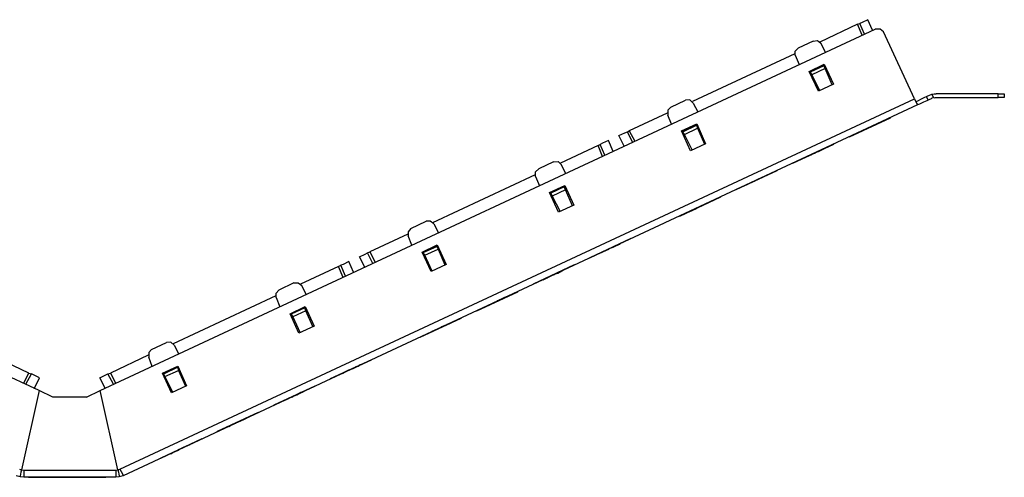
# Model space of a CAD drawing. Extents: x -8.2 to 10.8, y 3.6 to 15.9.
# Drawn here: x 0.8 to 10.8, y 11.2 to 15.9 of the extents above; entities that cross this region are included whole.
import ezdxf

# ---------------------------------------------------------------- set-up
doc = ezdxf.new("R2010")
doc.units = 0
doc.layers.add('7', color=7, linetype='CONTINUOUS')

msp = doc.modelspace()

# ---------------------------------------------------------------- linework, layer by layer
at = {"layer": '7'}
for p, q in [((9.272, 15.839), (8.89, 15.657)), ((9.272, 15.839), (9.296, 15.846)), ((9.32, 15.728), (9.272, 15.839)), ((9.32, 15.858), (9.296, 15.846)), ((9.343, 15.74), (9.296, 15.846)), ((9.379, 15.886), (9.32, 15.858)), ((9.426, 15.78), (9.379, 15.886)), ((0.953, 12.118), (-6.924, 15.791)), ((1.576, 12.118), (9.453, 15.791)), ((9.501, 15.791), (9.453, 15.791)), ((9.536, 15.764), (9.501, 15.791)), ((9.851, 15.083), (9.536, 15.764)), ((8.82, 15.669), (8.67, 15.598)), ((8.82, 15.669), (8.867, 15.673)), ((8.867, 15.673), (8.898, 15.646)), ((8.946, 15.555), (8.898, 15.646)), ((8.635, 15.539), (7.595, 15.055)), ((8.639, 15.567), (8.67, 15.598)), ((8.639, 15.524), (8.639, 15.567)), ((8.639, 15.524), (8.678, 15.429)), ((8.78, 15.358), (8.934, 15.433)), ((8.93, 15.417), (8.792, 15.354)), ((8.93, 15.417), (8.792, 15.354)), ((8.938, 15.421), (8.93, 15.417)), ((8.942, 15.39), (8.93, 15.417)), ((8.934, 15.433), (9.028, 15.232)), ((8.875, 15.161), (8.78, 15.358)), ((8.792, 15.354), (8.784, 15.35)), ((8.792, 15.354), (8.808, 15.327)), ((8.942, 15.39), (8.808, 15.327)), ((8.808, 15.327), (8.887, 15.165)), ((9.016, 15.224), (8.942, 15.39)), ((9.028, 15.232), (8.875, 15.161)), ((9.981, 15.11), (10.005, 15.118)), ((10.005, 15.118), (10.02, 15.126)), ((10.02, 15.126), (10.028, 15.13)), ((10.028, 15.13), (10.044, 15.091)), ((10.052, 15.13), (10.028, 15.126)), ((10.072, 15.13), (10.052, 15.13)), ((10.701, 15.134), (10.072, 15.134)), ((10.701, 15.094), (10.701, 15.134)), ((10.701, 15.134), (10.745, 15.134)), ((10.745, 15.134), (10.764, 15.134)), ((10.764, 15.134), (10.764, 15.094)), ((1.776, 11.319), (9.851, 15.083)), ((9.883, 15.02), (1.808, 11.252)), ((7.375, 14.996), (7.524, 15.067)), ((7.568, 15.071), (7.524, 15.067)), ((7.603, 15.039), (7.568, 15.071)), ((7.603, 15.039), (7.65, 14.949)), ((9.851, 15.083), (9.871, 15.039)), ((9.867, 15.055), (9.887, 15.063)), ((9.871, 15.039), (9.883, 15.02)), ((9.902, 15.028), (9.883, 15.02)), ((9.887, 15.063), (9.922, 15.083)), ((9.942, 15.047), (9.902, 15.028)), ((9.922, 15.083), (9.957, 15.098)), ((9.977, 15.063), (9.942, 15.047)), ((9.957, 15.098), (9.973, 15.106)), ((9.973, 15.106), (9.981, 15.11)), ((9.989, 15.067), (9.973, 15.106)), ((9.989, 15.067), (9.977, 15.063)), ((9.997, 15.071), (9.989, 15.067)), ((10.02, 15.083), (9.997, 15.071)), ((10.028, 15.087), (10.02, 15.083)), ((10.044, 15.091), (10.028, 15.087)), ((10.06, 15.091), (10.048, 15.087)), ((10.072, 15.091), (10.06, 15.091)), ((10.072, 15.094), (10.701, 15.094)), ((10.745, 15.094), (10.701, 15.094)), ((10.764, 15.094), (10.745, 15.094)), ((7.339, 14.937), (6.953, 14.756)), ((7.375, 14.996), (7.343, 14.965)), ((7.343, 14.965), (7.343, 14.917)), ((7.383, 14.823), (7.343, 14.917)), ((7.485, 14.756), (7.639, 14.827)), ((7.497, 14.748), (7.635, 14.815)), ((7.635, 14.815), (7.497, 14.752)), ((7.642, 14.819), (7.635, 14.815)), ((7.635, 14.815), (7.646, 14.783)), ((7.639, 14.827), (7.729, 14.626)), ((9.19, 14.697), (9.607, 14.89)), ((9.607, 14.89), (9.19, 14.697)), ((9.19, 14.697), (9.607, 14.89)), ((9.607, 14.89), (9.19, 14.697)), ((9.505, 14.842), (9.418, 14.803)), ((9.418, 14.803), (9.485, 14.835)), ((9.485, 14.835), (9.438, 14.811)), ((9.438, 14.811), (9.485, 14.835)), ((9.438, 14.811), (9.485, 14.835)), ((9.485, 14.835), (9.505, 14.842)), ((9.505, 14.842), (9.485, 14.835)), ((9.485, 14.835), (9.505, 14.842)), ((9.505, 14.842), (9.485, 14.835)), ((6.847, 14.709), (6.906, 14.736)), ((6.906, 14.736), (6.934, 14.748)), ((6.934, 14.748), (6.953, 14.756)), ((6.985, 14.642), (6.934, 14.748)), ((6.953, 14.756), (7.009, 14.65)), ((7.576, 14.555), (7.485, 14.756)), ((7.497, 14.752), (7.489, 14.748)), ((7.497, 14.752), (7.497, 14.748)), ((7.513, 14.72), (7.497, 14.748)), ((7.513, 14.72), (7.646, 14.783)), ((7.591, 14.563), (7.513, 14.72)), ((7.646, 14.783), (7.717, 14.622)), ((9.383, 14.787), (9.292, 14.744)), ((9.292, 14.744), (9.383, 14.787)), ((9.383, 14.787), (9.292, 14.744)), ((9.292, 14.744), (9.359, 14.776)), ((9.292, 14.744), (9.316, 14.752)), ((9.316, 14.752), (9.359, 14.776)), ((9.359, 14.776), (9.383, 14.787)), ((9.438, 14.811), (9.414, 14.799)), ((9.414, 14.799), (9.438, 14.811)), ((9.418, 14.803), (9.438, 14.811)), ((9.438, 14.811), (9.418, 14.803)), ((6.635, 14.606), (6.658, 14.618)), ((6.682, 14.63), (6.658, 14.618)), ((6.705, 14.508), (6.658, 14.618)), ((6.741, 14.657), (6.682, 14.63)), ((6.788, 14.547), (6.741, 14.657)), ((6.902, 14.602), (6.847, 14.709)), ((7.729, 14.626), (7.576, 14.555)), ((8.615, 14.429), (9.032, 14.622)), ((9.032, 14.622), (8.615, 14.429)), ((9.032, 14.622), (8.615, 14.429)), ((8.615, 14.429), (9.032, 14.622)), ((6.635, 14.606), (6.253, 14.429)), ((6.682, 14.496), (6.635, 14.606)), ((8.808, 14.516), (8.717, 14.476)), ((8.717, 14.476), (8.808, 14.516)), ((8.808, 14.516), (8.717, 14.476)), ((8.784, 14.508), (8.808, 14.516)), ((8.93, 14.575), (8.839, 14.531)), ((8.839, 14.531), (8.863, 14.543)), ((8.863, 14.543), (8.839, 14.531)), ((8.91, 14.563), (8.863, 14.543)), ((8.863, 14.543), (8.91, 14.563)), ((8.875, 14.547), (8.93, 14.575)), ((8.91, 14.563), (8.875, 14.547)), ((8.91, 14.563), (8.93, 14.575)), ((8.93, 14.575), (8.91, 14.563)), ((8.93, 14.575), (8.91, 14.563)), ((8.91, 14.563), (8.93, 14.575)), ((6.182, 14.441), (6.032, 14.37)), ((6.182, 14.441), (6.229, 14.445)), ((6.229, 14.445), (6.261, 14.413)), ((6.308, 14.323), (6.261, 14.413)), ((8.717, 14.476), (8.784, 14.508)), ((8.717, 14.476), (8.741, 14.484)), ((8.741, 14.484), (8.784, 14.508)), ((6.001, 14.339), (6.032, 14.37)), ((6.001, 14.291), (6.001, 14.339)), ((8.457, 14.354), (8.04, 14.161)), ((8.04, 14.161), (8.457, 14.354)), ((8.457, 14.354), (8.04, 14.161)), ((8.04, 14.161), (8.457, 14.354)), ((5.997, 14.311), (4.953, 13.823)), ((6.001, 14.291), (6.04, 14.197)), ((8.233, 14.248), (8.142, 14.205)), ((8.142, 14.209), (8.233, 14.248)), ((8.233, 14.248), (8.142, 14.209)), ((8.142, 14.209), (8.209, 14.24)), ((8.142, 14.209), (8.162, 14.217)), ((8.162, 14.217), (8.209, 14.24)), ((8.209, 14.24), (8.233, 14.248)), ((8.355, 14.307), (8.264, 14.264)), ((8.264, 14.264), (8.355, 14.307)), ((8.264, 14.264), (8.288, 14.276)), ((8.288, 14.276), (8.264, 14.264)), ((8.264, 14.264), (8.288, 14.276)), ((8.264, 14.264), (8.288, 14.276)), ((8.288, 14.276), (8.331, 14.295)), ((8.288, 14.276), (8.331, 14.295)), ((8.331, 14.295), (8.288, 14.276)), ((8.288, 14.276), (8.331, 14.295)), ((8.331, 14.295), (8.355, 14.307)), ((8.331, 14.295), (8.355, 14.307)), ((8.355, 14.307), (8.331, 14.295)), ((8.331, 14.295), (8.355, 14.307)), ((6.142, 14.13), (6.296, 14.201)), ((6.233, 13.929), (6.142, 14.13)), ((6.154, 14.126), (6.146, 14.122)), ((6.292, 14.189), (6.154, 14.126)), ((6.292, 14.189), (6.154, 14.122)), ((6.154, 14.126), (6.154, 14.122)), ((6.154, 14.122), (6.17, 14.094)), ((6.304, 14.157), (6.17, 14.094)), ((6.3, 14.193), (6.292, 14.189)), ((6.304, 14.157), (6.292, 14.189)), ((6.296, 14.201), (6.39, 14)), ((6.375, 13.996), (6.304, 14.157)), ((8.142, 14.205), (8.142, 14.209)), ((6.17, 14.094), (6.249, 13.937)), ((7.883, 14.087), (7.465, 13.89)), ((7.465, 13.89), (7.883, 14.087)), ((7.465, 13.89), (7.883, 14.087)), ((7.883, 14.087), (7.465, 13.89)), ((7.69, 13.996), (7.78, 14.039)), ((7.757, 14.028), (7.713, 14.008)), ((7.713, 14.008), (7.757, 14.028)), ((7.737, 14.02), (7.764, 14.031)), ((7.741, 14.02), (7.749, 14.024)), ((7.757, 14.028), (7.78, 14.039)), ((7.78, 14.039), (7.757, 14.028)), ((6.39, 14), (6.233, 13.929)), ((7.658, 13.98), (7.568, 13.937)), ((7.568, 13.937), (7.635, 13.968)), ((7.67, 13.988), (7.579, 13.945)), ((7.579, 13.945), (7.583, 13.945)), ((7.583, 13.945), (7.67, 13.988)), ((7.583, 13.945), (7.603, 13.957)), ((7.603, 13.957), (7.65, 13.976)), ((7.65, 13.976), (7.67, 13.988)), ((7.69, 13.996), (7.713, 14.008)), ((7.713, 14.008), (7.69, 13.996)), ((4.733, 13.764), (4.887, 13.839)), ((4.93, 13.839), (4.887, 13.839)), ((4.965, 13.811), (4.93, 13.839)), ((4.965, 13.811), (5.013, 13.72)), ((4.733, 13.764), (4.705, 13.732)), ((4.705, 13.732), (4.705, 13.689)), ((4.701, 13.705), (4.316, 13.528)), ((4.741, 13.594), (4.705, 13.689)), ((6.969, 13.661), (6.552, 13.465)), ((6.552, 13.465), (6.969, 13.661)), ((6.969, 13.661), (6.552, 13.465)), ((6.552, 13.465), (6.969, 13.661)), ((6.867, 13.614), (6.78, 13.571)), ((6.867, 13.614), (6.855, 13.606)), ((6.855, 13.606), (6.867, 13.614)), ((4.268, 13.504), (4.292, 13.516)), ((4.292, 13.516), (4.316, 13.528)), ((4.347, 13.409), (4.292, 13.516)), ((4.316, 13.528), (4.371, 13.421)), ((4.847, 13.524), (5.001, 13.598)), ((4.938, 13.327), (4.847, 13.524)), ((4.859, 13.52), (4.851, 13.516)), ((4.859, 13.52), (4.997, 13.583)), ((4.997, 13.583), (4.859, 13.52)), ((4.875, 13.492), (4.859, 13.52)), ((4.875, 13.492), (5.009, 13.555)), ((5.005, 13.587), (4.997, 13.583)), ((4.997, 13.583), (5.009, 13.555)), ((5.001, 13.598), (5.091, 13.398)), ((5.009, 13.555), (5.079, 13.394)), ((6.654, 13.512), (6.745, 13.555)), ((6.745, 13.555), (6.654, 13.512)), ((6.745, 13.555), (6.654, 13.512)), ((6.654, 13.512), (6.721, 13.543)), ((6.654, 13.512), (6.678, 13.524)), ((6.678, 13.524), (6.721, 13.543)), ((6.721, 13.543), (6.745, 13.555)), ((6.788, 13.575), (6.776, 13.571)), ((6.776, 13.571), (6.78, 13.571)), ((6.78, 13.571), (6.847, 13.602)), ((6.78, 13.571), (6.788, 13.575)), ((6.788, 13.575), (6.812, 13.587)), ((6.812, 13.587), (6.788, 13.575)), ((6.812, 13.587), (6.835, 13.598)), ((6.835, 13.598), (6.812, 13.587)), ((6.855, 13.606), (6.835, 13.598)), ((6.835, 13.598), (6.855, 13.606)), ((4.103, 13.429), (4.044, 13.398)), ((4.15, 13.319), (4.103, 13.429)), ((4.209, 13.476), (4.268, 13.504)), ((4.264, 13.37), (4.209, 13.476)), ((4.95, 13.331), (4.875, 13.492)), ((3.997, 13.378), (3.611, 13.197)), ((3.997, 13.378), (4.02, 13.39)), ((4.044, 13.268), (3.997, 13.378)), ((4.044, 13.398), (4.02, 13.39)), ((4.068, 13.28), (4.02, 13.39)), ((5.091, 13.398), (4.938, 13.327)), ((5.977, 13.197), (6.394, 13.394)), ((6.394, 13.394), (5.977, 13.197)), ((6.394, 13.394), (5.977, 13.197)), ((5.977, 13.197), (6.394, 13.394)), ((6.225, 13.311), (6.201, 13.303)), ((6.201, 13.303), (6.225, 13.311)), ((6.209, 13.307), (6.257, 13.327)), ((6.209, 13.307), (6.257, 13.327)), ((6.257, 13.327), (6.209, 13.307)), ((6.225, 13.311), (6.268, 13.335)), ((6.268, 13.335), (6.225, 13.311)), ((6.268, 13.335), (6.237, 13.319)), ((6.276, 13.339), (6.257, 13.327)), ((6.257, 13.327), (6.276, 13.339)), ((6.257, 13.327), (6.276, 13.339)), ((6.292, 13.346), (6.268, 13.335)), ((6.268, 13.335), (6.292, 13.346)), ((6.268, 13.335), (6.292, 13.346)), ((6.292, 13.346), (6.268, 13.335)), ((3.544, 13.213), (3.39, 13.138)), ((3.544, 13.213), (3.587, 13.213)), ((3.587, 13.213), (3.623, 13.185)), ((6.17, 13.287), (6.079, 13.244)), ((6.079, 13.244), (6.146, 13.276)), ((6.095, 13.252), (6.123, 13.264)), ((6.099, 13.256), (6.107, 13.26)), ((6.186, 13.295), (6.209, 13.307)), ((6.186, 13.295), (6.209, 13.307)), ((6.209, 13.307), (6.186, 13.295)), ((3.363, 13.106), (3.39, 13.138)), ((3.67, 13.094), (3.623, 13.185)), ((5.82, 13.122), (5.402, 12.929)), ((5.402, 12.929), (5.82, 13.122)), ((5.82, 13.122), (5.402, 12.929)), ((5.402, 12.929), (5.82, 13.122)), ((3.359, 13.079), (2.316, 12.594)), ((3.363, 13.063), (3.363, 13.106)), ((3.363, 13.063), (3.402, 12.968)), ((5.595, 13.02), (5.505, 12.976)), ((5.611, 13.028), (5.635, 13.035)), ((5.635, 13.035), (5.611, 13.028)), ((5.611, 13.028), (5.635, 13.035)), ((5.635, 13.035), (5.611, 13.028)), ((5.627, 13.035), (5.717, 13.075)), ((5.717, 13.075), (5.627, 13.035)), ((5.627, 13.035), (5.65, 13.043)), ((5.635, 13.035), (5.678, 13.059)), ((5.678, 13.059), (5.635, 13.035)), ((5.635, 13.035), (5.678, 13.059)), ((5.65, 13.043), (5.694, 13.067)), ((5.678, 13.059), (5.701, 13.071)), ((5.678, 13.059), (5.701, 13.071)), ((5.701, 13.071), (5.678, 13.059)), ((5.701, 13.071), (5.678, 13.059)), ((5.694, 13.067), (5.717, 13.075)), ((3.505, 12.898), (3.658, 12.972)), ((3.654, 12.957), (3.516, 12.894)), ((3.654, 12.957), (3.516, 12.894)), ((3.666, 12.929), (3.532, 12.866)), ((3.662, 12.961), (3.654, 12.957)), ((3.666, 12.929), (3.654, 12.957)), ((3.658, 12.972), (3.749, 12.772)), ((3.737, 12.768), (3.666, 12.929)), ((5.505, 12.976), (5.572, 13.008)), ((5.52, 12.984), (5.548, 12.996)), ((5.524, 12.988), (5.532, 12.992)), ((3.595, 12.701), (3.505, 12.898)), ((3.516, 12.894), (3.509, 12.89)), ((3.516, 12.894), (3.532, 12.866)), ((3.532, 12.866), (3.607, 12.705)), ((4.827, 12.661), (5.245, 12.854)), ((5.245, 12.854), (4.827, 12.661)), ((4.827, 12.661), (5.245, 12.854)), ((5.245, 12.854), (4.827, 12.661)), ((3.749, 12.772), (3.595, 12.701)), ((5.032, 12.756), (4.946, 12.717)), ((4.946, 12.717), (5.013, 12.748)), ((4.946, 12.717), (4.973, 12.728)), ((4.95, 12.717), (4.957, 12.72)), ((5.127, 12.799), (5.036, 12.76)), ((5.068, 12.776), (5.127, 12.799)), ((5.099, 12.787), (5.127, 12.799)), ((5.103, 12.791), (5.111, 12.795)), ((2.292, 12.61), (2.249, 12.606)), ((2.327, 12.579), (2.292, 12.61)), ((2.095, 12.535), (2.068, 12.504)), ((2.095, 12.535), (2.249, 12.606)), ((2.327, 12.579), (2.375, 12.488)), ((0.851, 12.295), (0.465, 12.476)), ((2.064, 12.476), (1.678, 12.295)), ((2.068, 12.504), (2.068, 12.457)), ((2.103, 12.362), (2.068, 12.457)), ((3.914, 12.236), (4.331, 12.429)), ((4.331, 12.429), (3.914, 12.236)), ((4.331, 12.429), (3.914, 12.236)), ((3.914, 12.236), (4.331, 12.429)), ((2.209, 12.295), (2.363, 12.366)), ((2.221, 12.287), (2.359, 12.354)), ((2.355, 12.354), (2.221, 12.291)), ((2.233, 12.26), (2.371, 12.323)), ((2.367, 12.358), (2.355, 12.354)), ((2.355, 12.354), (2.359, 12.354)), ((2.359, 12.354), (2.371, 12.323)), ((2.363, 12.366), (2.453, 12.165)), ((2.371, 12.323), (2.442, 12.161)), ((4.107, 12.327), (4.016, 12.283)), ((4.016, 12.283), (4.083, 12.315)), ((4.127, 12.335), (4.146, 12.342)), ((4.127, 12.335), (4.146, 12.342)), ((4.146, 12.342), (4.127, 12.335)), ((4.139, 12.342), (4.15, 12.346)), ((4.15, 12.346), (4.139, 12.339)), ((4.139, 12.339), (4.139, 12.342)), ((4.146, 12.342), (4.194, 12.366)), ((4.194, 12.366), (4.146, 12.342)), ((4.146, 12.342), (4.194, 12.366)), ((4.174, 12.358), (4.15, 12.346)), ((4.15, 12.346), (4.174, 12.358)), ((4.174, 12.358), (4.198, 12.366)), ((4.198, 12.366), (4.174, 12.358)), ((4.213, 12.374), (4.194, 12.366)), ((4.194, 12.366), (4.213, 12.374)), ((4.194, 12.366), (4.213, 12.374)), ((4.217, 12.378), (4.198, 12.366)), ((4.198, 12.366), (4.217, 12.378)), ((4.217, 12.378), (4.229, 12.382)), ((4.229, 12.382), (4.217, 12.378)), ((0.796, 12.189), (0.851, 12.295)), ((0.82, 12.181), (0.875, 12.287)), ((0.851, 12.295), (0.875, 12.287)), ((0.898, 12.276), (0.875, 12.287)), ((0.957, 12.248), (0.898, 12.276)), ((0.906, 12.142), (0.957, 12.248)), ((1.572, 12.248), (1.631, 12.276)), ((1.627, 12.142), (1.572, 12.248)), ((1.631, 12.276), (1.654, 12.287)), ((1.654, 12.287), (1.678, 12.295)), ((1.709, 12.181), (1.654, 12.287)), ((1.678, 12.295), (1.733, 12.189)), ((2.3, 12.094), (2.209, 12.295)), ((2.221, 12.291), (2.213, 12.287)), ((2.221, 12.291), (2.221, 12.287)), ((2.233, 12.26), (2.221, 12.287)), ((2.312, 12.102), (2.233, 12.26)), ((4.032, 12.291), (4.06, 12.303)), ((4.036, 12.291), (4.048, 12.295)), ((0.953, 12.118), (0.776, 11.311)), ((0.906, 12.142), (0.902, 12.142)), ((0.902, 12.142), (0.906, 12.142)), ((1.095, 12.051), (0.953, 12.118)), ((1.434, 12.051), (1.576, 12.118)), ((1.753, 11.311), (1.576, 12.118)), ((2.453, 12.165), (2.3, 12.094)), ((3.757, 12.161), (3.339, 11.968)), ((3.339, 11.968), (3.757, 12.161)), ((3.339, 11.968), (3.757, 12.161)), ((3.757, 12.161), (3.339, 11.968)), ((3.631, 12.102), (3.654, 12.114)), ((3.654, 12.114), (3.631, 12.102)), ((3.631, 12.102), (3.654, 12.114)), ((1.434, 12.051), (1.095, 12.051)), ((3.442, 12.016), (3.461, 12.024)), ((3.461, 12.024), (3.442, 12.016)), ((3.457, 12.024), (3.485, 12.035)), ((3.509, 12.047), (3.461, 12.024)), ((3.461, 12.024), (3.509, 12.047)), ((3.461, 12.024), (3.469, 12.028)), ((3.509, 12.047), (3.473, 12.031)), ((3.532, 12.055), (3.509, 12.047)), ((3.509, 12.047), (3.532, 12.055)), ((3.532, 12.055), (3.509, 12.047)), ((3.509, 12.047), (3.532, 12.055)), ((3.548, 12.063), (3.639, 12.106)), ((3.572, 12.075), (3.548, 12.063)), ((3.548, 12.063), (3.572, 12.075)), ((3.564, 12.071), (3.587, 12.083)), ((3.564, 12.071), (3.587, 12.083)), ((3.587, 12.083), (3.564, 12.071)), ((3.615, 12.098), (3.572, 12.075)), ((3.572, 12.075), (3.615, 12.098)), ((3.631, 12.102), (3.587, 12.083)), ((3.587, 12.083), (3.631, 12.102)), ((3.587, 12.083), (3.631, 12.102)), ((3.615, 12.098), (3.639, 12.106)), ((3.639, 12.106), (3.615, 12.098)), ((3.182, 11.894), (2.764, 11.701)), ((2.764, 11.701), (3.182, 11.894)), ((2.764, 11.701), (3.182, 11.894)), ((3.182, 11.894), (2.764, 11.701)), ((3.064, 11.839), (2.973, 11.795)), ((2.973, 11.795), (3.04, 11.827)), ((2.989, 11.803), (3.009, 11.815)), ((2.989, 11.803), (3.009, 11.815)), ((3.009, 11.815), (2.989, 11.803)), ((3.009, 11.815), (2.989, 11.803)), ((3.009, 11.815), (3.056, 11.835)), ((3.056, 11.835), (3.009, 11.815)), ((3.009, 11.815), (3.056, 11.835)), ((3.056, 11.835), (3.079, 11.846)), ((3.079, 11.846), (3.056, 11.835)), ((3.079, 11.846), (3.056, 11.835)), ((3.056, 11.835), (3.079, 11.846)), ((2.887, 11.756), (2.863, 11.748)), ((2.867, 11.748), (2.887, 11.756)), ((2.883, 11.752), (2.91, 11.768)), ((2.934, 11.78), (2.887, 11.756)), ((2.887, 11.756), (2.934, 11.78)), ((2.887, 11.756), (2.894, 11.76)), ((2.934, 11.78), (2.898, 11.764)), ((2.934, 11.78), (2.953, 11.787)), ((2.953, 11.787), (2.934, 11.78)), ((2.953, 11.787), (2.934, 11.78)), ((2.934, 11.78), (2.953, 11.787)), ((2.19, 11.429), (2.607, 11.626)), ((2.607, 11.626), (2.19, 11.429)), ((2.607, 11.626), (2.19, 11.429)), ((2.19, 11.429), (2.607, 11.626)), ((2.359, 11.508), (2.379, 11.52)), ((2.379, 11.52), (2.359, 11.508)), ((2.379, 11.52), (2.359, 11.508)), ((2.359, 11.508), (2.379, 11.52)), ((2.398, 11.528), (2.418, 11.539)), ((2.418, 11.539), (2.398, 11.528)), ((2.505, 11.579), (2.414, 11.535)), ((2.418, 11.539), (2.465, 11.559)), ((2.465, 11.559), (2.418, 11.539)), ((2.465, 11.559), (2.43, 11.543)), ((2.446, 11.551), (2.505, 11.579)), ((2.465, 11.559), (2.489, 11.571)), ((2.489, 11.571), (2.465, 11.559)), ((2.489, 11.571), (2.465, 11.559)), ((2.465, 11.559), (2.489, 11.571)), ((2.312, 11.488), (2.288, 11.476)), ((2.292, 11.476), (2.312, 11.488)), ((2.304, 11.484), (2.335, 11.5)), ((2.312, 11.488), (2.359, 11.508)), ((2.359, 11.508), (2.312, 11.488)), ((2.312, 11.488), (2.32, 11.492)), ((2.359, 11.508), (2.324, 11.492)), ((0.753, 11.319), (0.776, 11.311)), ((0.776, 11.311), (0.768, 11.287)), ((0.776, 11.311), (0.8, 11.307)), ((1.733, 11.307), (1.753, 11.311)), ((1.753, 11.311), (1.776, 11.319)), ((1.753, 11.311), (1.761, 11.287)), ((1.776, 11.319), (1.8, 11.272)), ((0.761, 11.24), (0.721, 11.252)), ((0.764, 11.268), (0.761, 11.252)), ((0.761, 11.252), (0.761, 11.244)), ((0.761, 11.244), (0.761, 11.24)), ((0.8, 11.236), (0.761, 11.24)), ((0.768, 11.287), (0.764, 11.268)), ((0.8, 11.307), (0.8, 11.256)), ((0.8, 11.307), (1.733, 11.307)), ((0.8, 11.256), (0.8, 11.236)), ((1.733, 11.236), (0.8, 11.236)), ((0.847, 11.236), (0.914, 11.236)), ((0.914, 11.236), (0.847, 11.236)), ((1.631, 11.236), (0.898, 11.236)), ((0.898, 11.236), (1.631, 11.236)), ((0.938, 11.236), (0.914, 11.236)), ((0.914, 11.236), (0.938, 11.236)), ((0.973, 11.236), (1.016, 11.236)), ((0.993, 11.236), (1.04, 11.236)), ((1.016, 11.236), (1.06, 11.236)), ((1.095, 11.236), (1.186, 11.236)), ((1.221, 11.236), (1.284, 11.236)), ((1.284, 11.236), (1.221, 11.236)), ((1.284, 11.236), (1.308, 11.236)), ((1.308, 11.236), (1.284, 11.236)), ((1.343, 11.236), (1.367, 11.236)), ((1.367, 11.236), (1.41, 11.236)), ((1.41, 11.236), (1.434, 11.236)), ((1.501, 11.236), (1.524, 11.236)), ((1.501, 11.236), (1.524, 11.236)), ((1.682, 11.236), (1.591, 11.236)), ((1.733, 11.307), (1.733, 11.256)), ((1.733, 11.256), (1.733, 11.236)), ((1.768, 11.24), (1.733, 11.236)), ((1.761, 11.287), (1.764, 11.268)), ((1.764, 11.268), (1.768, 11.252)), ((1.768, 11.252), (1.768, 11.244)), ((1.808, 11.252), (1.768, 11.24)), ((1.768, 11.244), (1.768, 11.24)), ((1.8, 11.272), (1.808, 11.252))]:
    msp.add_line(p, q, dxfattribs=at)

doc.saveas('drawing.dxf')
